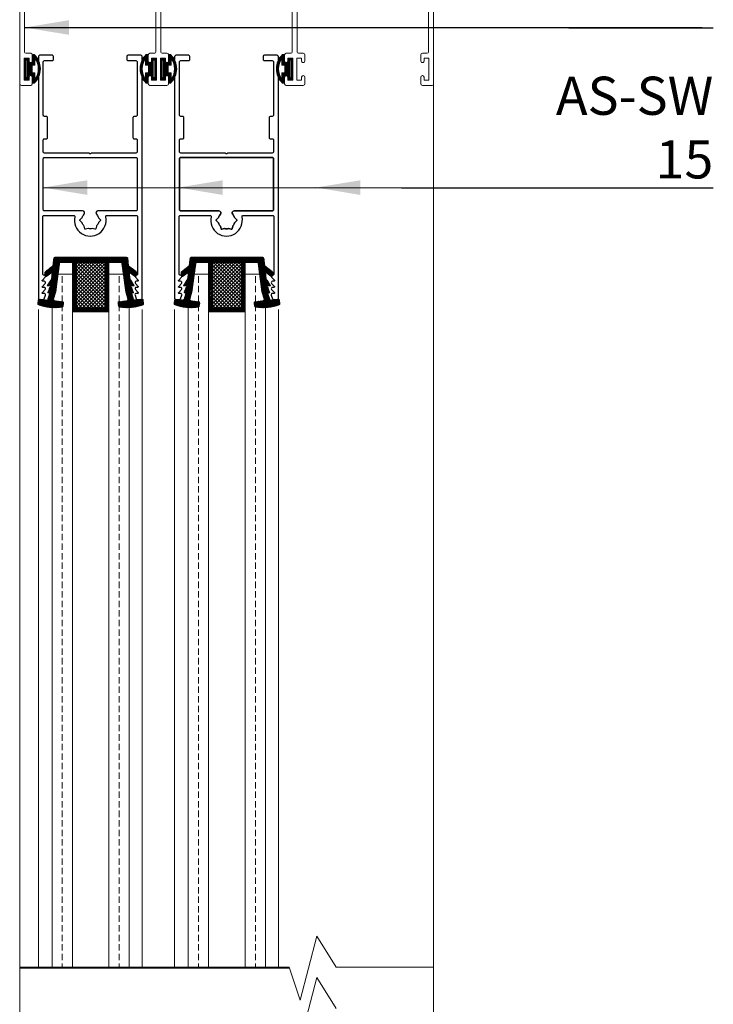
# Model space of a CAD drawing. Extents: x 38 to 22051, y -10933 to 184.
# Drawn here: x 4105 to 4214, y -9508 to -9353 of the extents above; entities that cross this region are included whole.
import ezdxf

# ---------------------------------------------------------------- set-up
doc = ezdxf.new("R2010")
doc.units = 0
doc.header["$LTSCALE"] = 2
doc.header["$MEASUREMENT"] = 0
doc.linetypes.add('DASHED2', pattern=[0.375, 0.25, -0.125])
for name, color, linetype, lineweight in [('CoBan', 7, 'CONTINUOUS', 30), ('GLASS', 61, 'CONTINUOUS', 9), ('HT-CONC-HATCH', 253, 'CONTINUOUS', 5), ('HT-FRAME', 20, 'CONTINUOUS', 25), ('KHDAUCAT', 7, 'CONTINUOUS', 20), ('KichThuoc', 3, 'CONTINUOUS', 13)]:
    doc.layers.add(name, color=color, linetype=linetype, lineweight=lineweight)
doc.styles.add('ROMAND', font='romand.shx', dxfattribs={"width": 0.5, "height": 3})
doc.dimstyles.new('Copy of MIEN HUA1-2', dxfattribs={"dimscale": 0, "dimtxt": 7, "dimasz": 7, "dimexe": 1, "dimexo": 1, "dimgap": 4, "dimtad": 2, "dimdec": 1, "dimtxsty": 'ROMAND', "dimcen": 10, "dimdle": 5, "dimclrd": 8, "dimclre": 8, "dimclrt": 95, "dimadec": 0, "dimazin": 0, "dimtfac": 1, "dimtdec": 1, "dimtmove": 2, "dimatfit": 3, "dimfxl": 1, "dimarcsym": 0})
pattern_1 = [(135, (-21871.01677, 70423.31318), (-0.1767766953, -0.1767766953), [])]

# ---------------------------------------------------------------- blocks, each defined once
blk = doc.blocks.new('feqw')
at = {"layer": 'KHDAUCAT', "color": 1}
for p, q in [((6217.9, -2463.04), (6217.9, -2517.44)), ((6223.04, -2462.74), (6218.2, -2462.74)), ((6222.97, -2463.98), (6223.24, -2462.99)), ((6225.7, -2464.24), (6223.16, -2464.24)), ((6314.34, -2464.24), (6311.8, -2464.24)), ((6314.27, -2462.99), (6314.54, -2463.98)), ((6319.3, -2462.74), (6314.46, -2462.74)), ((6319.6, -2517.34), (6319.6, -2463.04)), ((6219.1, -2478.74), (6219.1, -2465.04)), ((6222.1, -2465.74), (6225.7, -2465.74)), ((6311.8, -2465.74), (6315.41, -2465.74)), ((6318.4, -2465.04), (6318.4, -2478.74)), ((6219.1, -2484.74), (6219.1, -2478.74)), ((6318.4, -2478.74), (6318.4, -2484.74)), ((6227.43, -2485.04), (6219.4, -2485.04)), ((6266.76, -2485.04), (6233.78, -2485.04)), ((6235, -2486.34), (6235.25, -2486.14)), ((6235.25, -2486.14), (6235.5, -2486.34)), ((6270.46, -2484.74), (6267.06, -2484.74)), ((6268.5, -2486.34), (6268.75, -2486.14)), ((6268.75, -2486.14), (6269, -2486.34)), ((6303.73, -2485.04), (6270.76, -2485.04)), ((6302, -2486.34), (6302.25, -2486.14)), ((6302.25, -2486.14), (6302.5, -2486.34)), ((6318.1, -2485.04), (6310.08, -2485.04)), ((6219.1, -2509.54), (6219.1, -2486.64)), ((6219.4, -2486.34), (6235, -2486.34)), ((6235.5, -2486.34), (6251, -2486.34)), ((6251.3, -2486.64), (6251.3, -2495.44)), ((6252.7, -2495.44), (6252.7, -2486.64)), ((6253, -2486.34), (6268.5, -2486.34)), ((6269, -2486.34), (6284.5, -2486.34)), ((6284.8, -2486.64), (6284.8, -2495.44)), ((6286.2, -2495.44), (6286.2, -2486.64)), ((6286.5, -2486.34), (6302, -2486.34)), ((6302.5, -2486.34), (6318.1, -2486.34)), ((6318.4, -2486.64), (6318.4, -2486.64)), ((6318.4, -2486.64), (6318.4, -2509.54)), ((6251.4, -2495.54), (6251.4, -2509.54)), ((6252.6, -2509.54), (6252.6, -2495.54)), ((6252.6, -2495.54), (6252.6, -2495.54)), ((6284.9, -2495.54), (6284.9, -2509.54)), ((6286.1, -2509.54), (6286.1, -2495.54)), ((6286.1, -2495.54), (6286.1, -2495.54)), ((6220.6, -2509.84), (6219.4, -2509.84)), ((6221, -2511.74), (6221, -2510.24)), ((6249.5, -2510.24), (6249.5, -2511.74)), ((6251.1, -2509.84), (6249.9, -2509.84)), ((6254.1, -2509.84), (6252.9, -2509.84)), ((6254.5, -2511.74), (6254.5, -2510.24)), ((6283, -2510.24), (6283, -2511.74)), ((6284.6, -2509.84), (6283.4, -2509.84)), ((6287.6, -2509.84), (6286.4, -2509.84)), ((6288, -2511.74), (6288, -2510.24)), ((6316.5, -2510.24), (6316.5, -2511.74)), ((6318.1, -2509.84), (6316.9, -2509.84)), ((6219, -2516.44), (6219, -2511.04)), ((6219, -2511.04), (6220.2, -2511.04)), ((6220.2, -2511.04), (6220.2, -2511.74)), ((6250.3, -2511.74), (6250.3, -2511.04)), ((6250.3, -2511.04), (6251.5, -2511.04)), ((6251.5, -2511.04), (6251.5, -2516.44)), ((6252.5, -2516.44), (6252.5, -2511.04)), ((6252.5, -2511.04), (6253.7, -2511.04)), ((6253.7, -2511.04), (6253.7, -2511.74)), ((6283.8, -2511.74), (6283.8, -2511.04)), ((6283.8, -2511.04), (6285, -2511.04)), ((6285, -2511.04), (6285, -2516.44)), ((6286, -2516.44), (6286, -2511.04)), ((6286, -2511.04), (6287.2, -2511.04)), ((6287.2, -2511.04), (6287.2, -2511.74)), ((6317.3, -2511.74), (6317.3, -2511.04)), ((6317.3, -2511.04), (6318.5, -2511.04)), ((6318.5, -2511.04), (6318.5, -2516.44)), ((6220.2, -2516.44), (6219, -2516.44)), ((6220.2, -2515.74), (6220.2, -2516.44)), ((6221, -2517.34), (6221, -2515.74)), ((6249.5, -2515.74), (6249.5, -2517.34)), ((6250.3, -2516.44), (6250.3, -2515.74)), ((6251.5, -2516.44), (6250.3, -2516.44)), ((6253.7, -2516.44), (6252.5, -2516.44)), ((6253.7, -2515.74), (6253.7, -2516.44)), ((6254.5, -2517.34), (6254.5, -2515.74)), ((6283, -2515.74), (6283, -2517.34)), ((6283.8, -2516.44), (6283.8, -2515.74)), ((6285, -2516.44), (6283.8, -2516.44)), ((6287.2, -2516.44), (6286, -2516.44)), ((6287.2, -2515.74), (6287.2, -2516.44)), ((6288, -2517.34), (6288, -2515.74)), ((6316.5, -2515.74), (6316.5, -2517.34)), ((6317.3, -2516.44), (6317.3, -2515.74)), ((6318.5, -2516.44), (6317.3, -2516.44)), ((6218.2, -2517.74), (6220.6, -2517.74)), ((6249.9, -2517.74), (6254.1, -2517.74)), ((6283.4, -2517.74), (6287.6, -2517.74)), ((6316.9, -2517.74), (6319.2, -2517.74))]:
    blk.add_line(p, q, dxfattribs=at)
for centre, radius, start, end in [((6218.2, -2463.04), 0.3, 90, 180), ((6220.2, -2465.38), 1.15, 12.9271, 162.661), ((6223.16, -2464.04), 0.2, 165, 270), ((6223.04, -2462.94), 0.2, 345, 90), ((6225.7, -2464.99), 0.75, 270, 90), ((6311.8, -2464.99), 0.75, 90, 270), ((6314.46, -2462.94), 0.2, 90, 195), ((6314.34, -2464.04), 0.2, 270, 15), ((6317.31, -2465.38), 1.15, 17.339, 167.0729), ((6319.3, -2463.04), 0.3, 0, 90), ((6222.1, -2464.94), 0.8, 193.4048, 270), ((6315.41, -2464.94), 0.8, 270, 346.5952), ((6219.4, -2484.74), 0.3, 180, 270), ((6267.06, -2485.04), 0.3, 90, 180), ((6270.46, -2485.04), 0.3, 0, 90), ((6318.1, -2484.74), 0.3, 270, 0), ((6219.4, -2486.64), 0.3, 90, 180), ((6251, -2486.64), 0.3, 0, 90), ((6253, -2486.64), 0.3, 90, 180), ((6284.5, -2486.64), 0.3, 0.0001, 90), ((6286.5, -2486.64), 0.3, 90, 180), ((6318.1, -2486.64), 0.3, 0, 90), ((6251.4, -2495.44), 0.1, 180, 270), ((6252.6, -2495.44), 0.1, 270, 0), ((6284.9, -2495.44), 0.1, 180, 270), ((6286.1, -2495.44), 0.1, 270, 0), ((6219.4, -2509.54), 0.3, 180, 270), ((6220.6, -2510.24), 0.4, 360, 90), ((6249.9, -2510.24), 0.4, 90, 180), ((6251.1, -2509.54), 0.3, 270, 0), ((6252.9, -2509.54), 0.3, 180, 270), ((6254.1, -2510.24), 0.4, 360, 90), ((6283.4, -2510.24), 0.4, 90, 180.0154), ((6283.4, -2510.24), 0.4, 90, 180), ((6284.6, -2509.54), 0.3, 270, 0), ((6286.4, -2509.54), 0.3, 180, 270), ((6287.6, -2510.24), 0.4, 360, 90), ((6316.9, -2510.24), 0.4, 90, 180), ((6318.1, -2509.54), 0.3, 270, 0), ((6220.6, -2511.74), 0.4, 180.0017, 0.0017), ((6249.9, -2511.74), 0.4, 180.0018, 0.0019), ((6254.1, -2511.74), 0.4, 180.0017, 0.0017), ((6283.4, -2511.74), 0.4, 180.0018, 0.0155), ((6287.6, -2511.74), 0.4, 180.0017, 0.0017), ((6316.9, -2511.74), 0.4, 180.0018, 0.0019), ((6218.2, -2517.44), 0.3, 180.3657, 270), ((6220.6, -2515.74), 0.4, 0, 180), ((6220.6, -2517.34), 0.4, 270, 0), ((6249.9, -2515.74), 0.4, 0, 180), ((6249.9, -2517.34), 0.4, 180, 270), ((6254.1, -2515.74), 0.4, 0, 180), ((6254.1, -2517.34), 0.4, 270, 0), ((6283.4, -2515.74), 0.4, 0, 180), ((6283.4, -2517.34), 0.4, 180, 270), ((6287.6, -2515.74), 0.4, 0, 180), ((6287.6, -2517.34), 0.4, 270, 0), ((6316.9, -2515.74), 0.4, 0, 180), ((6316.9, -2517.34), 0.4, 180, 270), ((6319.2, -2517.34), 0.4, 270, 0)]:
    blk.add_arc(centre, radius, start, end, dxfattribs=at)
at = {"layer": 'KichThuoc', "color": 1}
for centre, radius, start, end in [((6230.6, -2482.74), 3.45, 136.9029, 212.2322), ((6228.56, -2480.82), 0.65, 316.9029, 136.9029), ((6230.6, -2482.74), 2.15, 136.9029, 43.0971), ((6232.65, -2480.82), 0.65, 43.0971, 223.0971), ((6230.6, -2482.74), 3.45, 327.7678, 43.0971), ((6306.9, -2482.74), 3.45, 136.9029, 212.2322), ((6304.86, -2480.82), 0.65, 316.9029, 136.9029), ((6306.9, -2482.74), 2.15, 136.9029, 43.0971), ((6308.95, -2480.82), 0.65, 43.0971, 223.0971), ((6306.9, -2482.74), 3.45, 327.7678, 43.0971), ((6227.43, -2484.74), 0.3, 270, 32.2322), ((6233.78, -2484.74), 0.3, 147.7678, 270), ((6303.73, -2484.74), 0.3, 270, 32.2322), ((6310.08, -2484.74), 0.3, 147.7678, 270)]:
    blk.add_arc(centre, radius, start, end, dxfattribs=at)
blk = doc.blocks.new('RON.')
at = {"layer": 'KHDAUCAT'}
h = blk.add_hatch(dxfattribs=at)
h.set_pattern_fill('ANSI31', color=45)
edge = h.paths.add_edge_path()
edge.add_line((-44450.68, 26417.66), (-44452.58, 26417.89))
edge.add_arc((-44452.54, 26418.18), 0.3, 164.2032, 263.0846, ccw=False)
edge.add_line((-44452.83, 26418.26), (-44452.31, 26420.09))
edge.add_line((-44452.31, 26420.09), (-44451.36, 26427.04))
edge.add_arc((-44451.06, 26427), 0.3, 90, 172.1802, ccw=False)
edge.add_line((-44451.06, 26427.3), (-44436.36, 26427.3))
edge.add_arc((-44436.36, 26427), 0.3, 7.8198, 90, ccw=False)
edge.add_line((-44436.06, 26427.04), (-44435.11, 26420.09))
edge.add_line((-44435.11, 26420.09), (-44434.59, 26418.26))
edge.add_arc((-44434.88, 26418.18), 0.3, -83.0846, 15.7968, ccw=False)
edge.add_line((-44434.84, 26417.89), (-44436.74, 26417.66))
edge.add_arc((-44436.7, 26417.36), 0.3, 96.9154, 187.0794)
edge.add_line((-44437, 26417.32), (-44436.91, 26416.58))
edge.add_arc((-44436.61, 26416.62), 0.3, 187.0794, 261.0753)
edge.add_arc((-44434.84, 26427.88), 11.7, 261.0753, 289.6704)
edge.add_arc((-44431.01, 26417.15), 0.3, 289.6704, 367.0794)
edge.add_line((-44430.71, 26417.19), (-44430.81, 26418))
edge.add_arc((-44431.11, 26417.96), 0.3, 7.0794, 97.0794)
edge.add_line((-44431.15, 26418.26), (-44432.86, 26418.07))
edge.add_arc((-44432.9, 26418.37), 0.3, 197.7379, 276.3598, ccw=False)
edge.add_line((-44433.18, 26418.28), (-44433.63, 26419.66))
edge.add_line((-44433.63, 26419.66), (-44433.15, 26419.87))
edge.add_line((-44433.15, 26419.87), (-44433.56, 26421))
edge.add_arc((-44433.84, 26420.9), 0.3, 19.8111, 52.8391)
edge.add_line((-44433.66, 26421.14), (-44433.84, 26421.27))
edge.add_line((-44433.84, 26421.27), (-44433.86, 26421.5))
edge.add_line((-44433.86, 26421.5), (-44433.02, 26421.59))
edge.add_line((-44433.02, 26421.59), (-44433.87, 26422.93))
edge.add_arc((-44434.12, 26422.77), 0.3, 32.5093, 52.8391)
edge.add_line((-44433.94, 26423), (-44434.04, 26423.08))
edge.add_line((-44434.04, 26423.08), (-44434.24, 26424.89))
edge.add_line((-44434.24, 26424.89), (-44432.92, 26423.91))
edge.add_arc((-44432.78, 26424.19), 0.32, 242.1279, 361.6833)
edge.add_line((-44432.46, 26424.2), (-44432.45, 26424.8))
edge.add_arc((-44432.75, 26424.8), 0.3, 359.7734, 411.7872)
edge.add_line((-44432.57, 26425.04), (-44434.42, 26426.5))
edge.add_line((-44434.42, 26426.5), (-44434.62, 26428.33))
edge.add_arc((-44434.92, 26428.3), 0.3, 6.3105, 90)
edge.add_line((-44434.92, 26428.6), (-44452.5, 26428.6))
edge.add_arc((-44452.5, 26428.3), 0.3, 90, 173.6895)
edge.add_line((-44452.8, 26428.33), (-44453.01, 26426.5))
edge.add_line((-44453.01, 26426.5), (-44454.86, 26425.03))
edge.add_arc((-44454.67, 26424.8), 0.3, 129.6554, 180.2268)
edge.add_line((-44454.97, 26424.8), (-44454.97, 26424.18))
edge.add_arc((-44454.65, 26424.19), 0.32, 182.1365, 297.8721)
edge.add_line((-44454.5, 26423.91), (-44453.18, 26424.89))
edge.add_line((-44453.18, 26424.89), (-44453.38, 26423.08))
edge.add_line((-44453.38, 26423.08), (-44453.48, 26423))
edge.add_arc((-44453.3, 26422.77), 0.3, 127.1609, 147.4907)
edge.add_line((-44453.55, 26422.93), (-44454.41, 26421.59))
edge.add_line((-44454.41, 26421.59), (-44453.56, 26421.5))
edge.add_line((-44453.56, 26421.5), (-44453.58, 26421.27))
edge.add_line((-44453.58, 26421.27), (-44453.76, 26421.14))
edge.add_arc((-44453.58, 26420.9), 0.3, 127.1609, 160.1636)
edge.add_line((-44453.86, 26421), (-44454.27, 26419.87))
edge.add_line((-44454.27, 26419.87), (-44453.8, 26419.66))
edge.add_line((-44453.8, 26419.66), (-44454.24, 26418.28))
edge.add_arc((-44454.53, 26418.37), 0.3, 264.3598, 344.2032, ccw=False)
edge.add_line((-44454.56, 26418.07), (-44456.28, 26418.26))
edge.add_arc((-44456.31, 26417.96), 0.3, 84.3598, 172.9206)
edge.add_line((-44456.61, 26418), (-44456.71, 26417.19))
edge.add_arc((-44456.41, 26417.15), 0.3, 172.9206, 250.3296)
edge.add_arc((-44452.58, 26427.88), 11.7, 250.3296, 278.9247)
edge.add_arc((-44450.81, 26416.62), 0.3, 278.9247, 352.9206)
edge.add_line((-44450.51, 26416.58), (-44450.42, 26417.32))
edge.add_arc((-44450.72, 26417.36), 0.3, 352.9206, 443.0846)
blk.add_lwpolyline([(-44450.68, 26417.66), (-44452.58, 26417.89, -0.460379), (-44452.83, 26418.26), (-44452.31, 26420.09), (-44451.36, 26427.04, -0.374781), (-44451.06, 26427.3), (-44436.36, 26427.3, -0.374781), (-44436.06, 26427.04), (-44435.11, 26420.09), (-44434.59, 26418.26, -0.460379), (-44434.84, 26417.89), (-44436.74, 26417.66, 0.415052), (-44437, 26417.32), (-44436.91, 26416.58, 0.334575), (-44436.66, 26416.33, 0.125421), (-44430.91, 26416.87, 0.351219), (-44430.71, 26417.19), (-44430.81, 26418, 0.414214), (-44431.15, 26418.26), (-44432.86, 26418.07, -0.357176), (-44433.18, 26418.28), (-44433.63, 26419.66), (-44433.15, 26419.87), (-44433.56, 26421, 0.145118), (-44433.66, 26421.14), (-44433.84, 26421.27), (-44433.86, 26421.5), (-44433.02, 26421.59), (-44433.87, 26422.93, 0.088939), (-44433.94, 26423), (-44434.04, 26423.08), (-44434.24, 26424.89), (-44432.92, 26423.91, 0.574767), (-44432.46, 26424.2), (-44432.45, 26424.8, 0.230931), (-44432.57, 26425.04), (-44434.42, 26426.5), (-44434.62, 26428.33, 0.38231), (-44434.92, 26428.6), (-44452.5, 26428.6, 0.38231), (-44452.8, 26428.33), (-44453.01, 26426.5), (-44454.86, 26425.03, 0.224312), (-44454.97, 26424.8), (-44454.97, 26424.18, 0.552802), (-44454.5, 26423.91), (-44453.18, 26424.89), (-44453.38, 26423.08), (-44453.48, 26423, 0.088939), (-44453.55, 26422.93), (-44454.41, 26421.59), (-44453.56, 26421.5), (-44453.58, 26421.27), (-44453.76, 26421.14, 0.145005), (-44453.86, 26421), (-44454.27, 26419.87), (-44453.8, 26419.66), (-44454.24, 26418.28, -0.363196), (-44454.56, 26418.07), (-44456.28, 26418.26, 0.406875), (-44456.61, 26418), (-44456.71, 26417.19, 0.351219), (-44456.52, 26416.87, 0.125421), (-44450.76, 26416.33, 0.334575), (-44450.51, 26416.58), (-44450.42, 26417.32, 0.415052)], format="xyb", close=True, dxfattribs=at)
blk = doc.blocks.new('CSFG')
at = {"layer": 'KHDAUCAT'}
h = blk.add_hatch(dxfattribs=at)
h.set_pattern_fill('ANSI31', color=45, scale=2, angle=90)
h.set_pattern_definition(pattern_1)
h.paths.add_polyline_path([(-48298.32, 25961.34), (-48298.32, 25962.34), (-48286.32, 25962.34), (-48286.32, 25953.34), (-48298.32, 25953.34), (-48298.32, 25954.34), (-48287.32, 25954.34), (-48287.32, 25961.34)])
edge = h.paths.add_edge_path(flags=17)
edge.add_line((-48298.32, 25962.34), (-48287.32, 25962.34))
h = blk.add_hatch(dxfattribs=at)
h.set_pattern_fill('ANSI31', color=45, scale=2, angle=90)
h.set_pattern_definition(pattern_1)
edge = h.paths.add_edge_path()
edge.add_line((-48298.32, 25961.34), (-48298.32, 25962.34))
edge.add_line((-48298.32, 25962.34), (-48287.32, 25962.34))
edge.add_line((-48298.32, 25961.34), (-48287.32, 25961.34))
edge.add_line((-48298.32, 25962.34), (-48286.32, 25962.34))
h = blk.add_hatch(dxfattribs=at)
h.set_pattern_fill('ANSI37', color=0, scale=5, angle=90)
h.set_pattern_definition([(135, (-21871.01677, 70423.3132), (-0.441941738, -0.441941738), []), (225, (-21871.01677, 70423.3132), (0.441941738, -0.441941738), [])])
h.paths.add_polyline_path([(-48298.32, 25961.34), (-48298.32, 25954.34), (-48287.32, 25954.34), (-48287.32, 25961.34)])
for p, q in [((-48298.32, 25962.34), (-48286.32, 25962.34)), ((-48298.32, 25962.34), (-48287.32, 25962.34)), ((-48286.32, 25962.34), (-48286.32, 25953.34)), ((-48298.32, 25961.34), (-48287.32, 25961.34)), ((-48287.32, 25961.34), (-48287.32, 25954.34)), ((-48287.32, 25954.34), (-48298.32, 25954.34)), ((-48286.32, 25953.34), (-48298.32, 25953.34))]:
    blk.add_line(p, q, dxfattribs=at)

msp = doc.modelspace()

# ---------------------------------------------------------------- hatches: boundary and pattern name
at = {"layer": 'HT-CONC-HATCH', "ltscale": 2}
h = msp.add_hatch(dxfattribs=at)
h.set_pattern_fill('ANSI31', color=256, style=0)
h.set_pattern_definition([(135, (14551.61241, 1957.14008), (0.0883883476, 0.0883883476), [])])
h.paths.add_polyline_path([(4106.28, -9360.22), (4106.28, -9359.55), (4105.57, -9359.55), (4105.57, -9362.86), (4106.28, -9362.86), (4106.28, -9362.13), (4106.92, -9362.13), (4106.92, -9363.4), (4107.17, -9363.4, 0.428658), (4107.17, -9358.92), (4106.92, -9358.92), (4106.92, -9360.22)])
h.paths.add_polyline_path([(4106.06, -9362.52), (4105.84, -9362.52), (4105.84, -9359.79), (4106.06, -9359.79)], flags=16)
h.paths.add_polyline_path([(4106.81, -9360.56), (4107.26, -9360.56), (4107.26, -9359.51, -0.322471), (4107.26, -9362.82), (4107.26, -9361.79), (4106.81, -9361.79)], flags=16)
h = msp.add_hatch(dxfattribs=at)
h.set_pattern_fill('ANSI31', color=256, style=0)
h.set_pattern_definition([(45, (-6319.66286, 1957.14008), (-0.0883883476, 0.0883883476), [])])
h.paths.add_polyline_path([(4125.03, -9360.22), (4125.03, -9358.92), (4124.78, -9358.92, 0.428658), (4124.78, -9363.4), (4125.03, -9363.4), (4125.03, -9362.13), (4125.67, -9362.13), (4125.67, -9362.86), (4126.37, -9362.86), (4126.37, -9359.55), (4125.67, -9359.55), (4125.67, -9360.22)])
h.paths.add_polyline_path([(4125.89, -9359.79), (4126.11, -9359.79), (4126.11, -9362.52), (4125.89, -9362.52)], flags=16)
h.paths.add_polyline_path([(4125.14, -9361.79), (4124.69, -9361.79), (4124.69, -9362.82, -0.322471), (4124.69, -9359.51), (4124.69, -9360.56), (4125.14, -9360.56)], flags=16)
h = msp.add_hatch(dxfattribs=at)
h.set_pattern_fill('ANSI31', color=256, style=0)
h.set_pattern_definition([(135, (14573.05241, 1957.14008), (0.0883883476, 0.0883883476), [])])
h.paths.add_polyline_path([(4127.72, -9360.22), (4127.72, -9359.55), (4127.01, -9359.55), (4127.01, -9362.86), (4127.72, -9362.86), (4127.72, -9362.13), (4128.36, -9362.13), (4128.36, -9363.4), (4128.61, -9363.4, 0.428658), (4128.61, -9358.92), (4128.36, -9358.92), (4128.36, -9360.22)])
h.paths.add_polyline_path([(4127.5, -9362.52), (4127.28, -9362.52), (4127.28, -9359.79), (4127.5, -9359.79)], flags=16)
h.paths.add_polyline_path([(4128.25, -9360.56), (4128.7, -9360.56), (4128.7, -9359.51, -0.322471), (4128.7, -9362.82), (4128.7, -9361.79), (4128.25, -9361.79)], flags=16)
h = msp.add_hatch(dxfattribs=at)
h.set_pattern_fill('ANSI31', color=256, style=0)
h.set_pattern_definition([(45, (-6298.22286, 1957.14008), (-0.0883883476, 0.0883883476), [])])
h.paths.add_polyline_path([(4146.47, -9360.22), (4146.47, -9358.92), (4146.22, -9358.92, 0.428658), (4146.22, -9363.4), (4146.47, -9363.4), (4146.47, -9362.13), (4147.11, -9362.13), (4147.11, -9362.86), (4147.81, -9362.86), (4147.81, -9359.55), (4147.11, -9359.55), (4147.11, -9360.22)])
h.paths.add_polyline_path([(4147.33, -9359.79), (4147.55, -9359.79), (4147.55, -9362.52), (4147.33, -9362.52)], flags=16)
h.paths.add_polyline_path([(4146.58, -9361.79), (4146.13, -9361.79), (4146.13, -9362.82, -0.322471), (4146.13, -9359.51), (4146.13, -9360.56), (4146.58, -9360.56)], flags=16)

# ---------------------------------------------------------------- linework, layer by layer
at = {"layer": 'CoBan'}
for points in [[(4108.73, -9397.3), (4108.92, -9396.73, 0.513475), (4108.74, -9396.47), (4108.52, -9396.47, -0.652047), (4108.45, -9396.31), (4108.88, -9395.84, 0.652047), (4108.74, -9395.51), (4108.52, -9395.51, -0.652047), (4108.45, -9395.35), (4108.88, -9394.88, 0.652047), (4108.74, -9394.55), (4108.52, -9394.55, -0.652047), (4108.45, -9394.39), (4108.88, -9393.92, 0.652047), (4108.74, -9393.59), (4108.71, -9393.59, -0.414214), (4108.52, -9393.4), (4108.52, -9384.38, -0.414214), (4108.71, -9384.19), (4113.35, -9384.19, -0.478978), (4113.54, -9384.42, 1.243163), (4118.41, -9384.42, -0.478978), (4118.6, -9384.19), (4123.24, -9384.19, -0.414214), (4123.43, -9384.38), (4123.43, -9393.4, -0.414214), (4123.24, -9393.59), (4123.21, -9393.59, 0.652047), (4123.07, -9393.92), (4123.5, -9394.39, -0.652047), (4123.43, -9394.55), (4123.21, -9394.55, 0.652047), (4123.07, -9394.88), (4123.5, -9395.35, -0.652047), (4123.43, -9395.51), (4123.21, -9395.51, 0.652047), (4123.07, -9395.84), (4123.5, -9396.31, -0.652047), (4123.43, -9396.47), (4123.21, -9396.47, 0.513475), (4123.02, -9396.73), (4123.22, -9397.3, 0.321462), (4123.4, -9397.43), (4123.94, -9397.43, 0.414214), (4124.13, -9397.24), (4124.13, -9359.23, 0.414214), (4123.94, -9359.03), (4123.49, -9359.03), (4121.93, -9359.03, 0.396615), (4121.73, -9359.22), (4121.73, -9359.67, 0.414214), (4121.93, -9359.87), (4123.17, -9359.87, -0.414214), (4123.37, -9360.06), (4123.37, -9368.44, -0.414214), (4123.17, -9368.63), (4122.89, -9368.63, 0.414214), (4122.69, -9368.83), (4122.69, -9371.96, 0.414214), (4122.89, -9372.15), (4123.17, -9372.15, -0.414214), (4123.37, -9372.35), (4123.37, -9374.2, -0.414214), (4123.17, -9374.39), (4116.21, -9374.39, 0.198912), (4116.12, -9374.43), (4116.07, -9374.49, -0.414214), (4115.88, -9374.49), (4115.83, -9374.43, 0.198912), (4115.74, -9374.39), (4108.77, -9374.39, -0.414214), (4108.58, -9374.2), (4108.58, -9372.35, -0.414214), (4108.77, -9372.15), (4109.06, -9372.15, 0.414214), (4109.25, -9371.96), (4109.25, -9368.83, 0.414214), (4109.06, -9368.63), (4108.77, -9368.63, -0.414214), (4108.58, -9368.44), (4108.58, -9360.06, -0.414214), (4108.77, -9359.87), (4110.02, -9359.87, 0.414214), (4110.21, -9359.67), (4110.21, -9359.22, 0.396615), (4110.02, -9359.03), (4108.45, -9359.03), (4108.01, -9359.03, 0.414214), (4107.81, -9359.23), (4107.81, -9397.24, 0.414214), (4108.01, -9397.43), (4108.55, -9397.43, 0.321462)], [(4130.17, -9397.3), (4130.36, -9396.73, 0.513475), (4130.18, -9396.47), (4129.96, -9396.47, -0.652047), (4129.89, -9396.31), (4130.32, -9395.84, 0.652047), (4130.18, -9395.51), (4129.96, -9395.51, -0.652047), (4129.89, -9395.35), (4130.32, -9394.88, 0.652047), (4130.18, -9394.55), (4129.96, -9394.55, -0.652047), (4129.89, -9394.39), (4130.32, -9393.92, 0.652047), (4130.18, -9393.59), (4130.15, -9393.59, -0.414214), (4129.96, -9393.4), (4129.96, -9384.38, -0.414214), (4130.15, -9384.19), (4134.79, -9384.19, -0.478978), (4134.98, -9384.42, 1.243163), (4139.85, -9384.42, -0.478978), (4140.04, -9384.19), (4144.68, -9384.19, -0.414214), (4144.87, -9384.38), (4144.87, -9393.4, -0.414214), (4144.68, -9393.59), (4144.65, -9393.59, 0.652047), (4144.51, -9393.92), (4144.94, -9394.39, -0.652047), (4144.87, -9394.55), (4144.65, -9394.55, 0.652047), (4144.51, -9394.88), (4144.94, -9395.35, -0.652047), (4144.87, -9395.51), (4144.65, -9395.51, 0.652047), (4144.51, -9395.84), (4144.94, -9396.31, -0.652047), (4144.87, -9396.47), (4144.65, -9396.47, 0.513475), (4144.46, -9396.73), (4144.66, -9397.3, 0.321462), (4144.84, -9397.43), (4145.38, -9397.43, 0.414214), (4145.57, -9397.24), (4145.57, -9359.23, 0.414214), (4145.38, -9359.03), (4144.93, -9359.03), (4143.37, -9359.03, 0.396615), (4143.17, -9359.22), (4143.17, -9359.67, 0.414214), (4143.37, -9359.87), (4144.61, -9359.87, -0.414214), (4144.81, -9360.06), (4144.81, -9368.44, -0.414214), (4144.61, -9368.63), (4144.33, -9368.63, 0.414214), (4144.13, -9368.83), (4144.13, -9371.96, 0.414214), (4144.33, -9372.15), (4144.61, -9372.15, -0.414214), (4144.81, -9372.35), (4144.81, -9374.2, -0.414214), (4144.61, -9374.39), (4137.65, -9374.39, 0.198912), (4137.56, -9374.43), (4137.51, -9374.49, -0.414214), (4137.32, -9374.49), (4137.27, -9374.43, 0.198912), (4137.18, -9374.39), (4130.21, -9374.39, -0.414214), (4130.02, -9374.2), (4130.02, -9372.35, -0.414214), (4130.21, -9372.15), (4130.5, -9372.15, 0.414214), (4130.69, -9371.96), (4130.69, -9368.83, 0.414214), (4130.5, -9368.63), (4130.21, -9368.63, -0.414214), (4130.02, -9368.44), (4130.02, -9360.06, -0.414214), (4130.21, -9359.87), (4131.46, -9359.87, 0.414214), (4131.65, -9359.67), (4131.65, -9359.22, 0.396615), (4131.46, -9359.03), (4129.89, -9359.03), (4129.45, -9359.03, 0.414214), (4129.25, -9359.23), (4129.25, -9397.24, 0.414214), (4129.45, -9397.43), (4129.99, -9397.43, 0.321462)], [(4123.17, -9383.48), (4117.18, -9383.48, 0.660713), (4116.94, -9384.02, -0.112894), (4117.25, -9384.54, 0.118142), (4117.28, -9384.58), (4117.59, -9384.89, -0.414214), (4117.59, -9385.02), (4117.28, -9385.33, 0.118142), (4117.25, -9385.37, -0.104673), (4116.97, -9385.85, 0.118142), (4116.95, -9385.89), (4116.84, -9386.32, -0.414214), (4116.72, -9386.38), (4116.3, -9386.27, 0.118141), (4116.25, -9386.27, -0.104673), (4115.7, -9386.27, 0.118141), (4115.65, -9386.27), (4115.23, -9386.38, -0.414214), (4115.11, -9386.32), (4115, -9385.89, 0.118142), (4114.98, -9385.85, -0.104673), (4114.7, -9385.37, 0.118141), (4114.67, -9385.33), (4114.36, -9385.02, -0.414214), (4114.36, -9384.89), (4114.67, -9384.58, 0.118142), (4114.7, -9384.54, -0.112894), (4115, -9384.02, 0.660713), (4114.77, -9383.48), (4108.77, -9383.48, -0.414214), (4108.58, -9383.29), (4108.58, -9375.29, -0.414214), (4108.77, -9375.1), (4123.17, -9375.1, -0.414214), (4123.37, -9375.29), (4123.37, -9383.29, -0.414214)], [(4123.17, -9383.48), (4117.18, -9383.48, 0.660713), (4116.94, -9384.02, -0.112894), (4117.25, -9384.54, 0.118142), (4117.28, -9384.58), (4117.59, -9384.89, -0.414214), (4117.59, -9385.02), (4117.28, -9385.33, 0.118142), (4117.25, -9385.37, -0.104673), (4116.97, -9385.85, 0.118142), (4116.95, -9385.89), (4116.84, -9386.32, -0.414214), (4116.72, -9386.38), (4116.3, -9386.27, 0.118141), (4116.25, -9386.27, -0.104673), (4115.7, -9386.27, 0.118141), (4115.65, -9386.27), (4115.23, -9386.38, -0.414214), (4115.11, -9386.32), (4115, -9385.89, 0.118142), (4114.98, -9385.85, -0.104673), (4114.7, -9385.37, 0.118141), (4114.67, -9385.33), (4114.36, -9385.02, -0.414214), (4114.36, -9384.89), (4114.67, -9384.58, 0.118142), (4114.7, -9384.54, -0.112894), (4115, -9384.02, 0.660713), (4114.77, -9383.48), (4108.77, -9383.48, -0.414214), (4108.58, -9383.29), (4108.58, -9375.29, -0.414214), (4108.77, -9375.1), (4123.17, -9375.1, -0.414214), (4123.37, -9375.29), (4123.37, -9383.29, -0.414214)], [(4130.21, -9383.48), (4136.21, -9383.48, -0.660713), (4136.44, -9384.02, 0.112894), (4136.14, -9384.54, -0.118142), (4136.11, -9384.58), (4135.8, -9384.89, 0.414214), (4135.8, -9385.02), (4136.11, -9385.33, -0.118142), (4136.14, -9385.37, 0.104673), (4136.42, -9385.85, -0.118142), (4136.44, -9385.89), (4136.55, -9386.32, 0.414214), (4136.67, -9386.38), (4137.09, -9386.27, -0.118141), (4137.14, -9386.27, 0.104673), (4137.69, -9386.27, -0.118141), (4137.74, -9386.27), (4138.16, -9386.38, 0.414214), (4138.28, -9386.32), (4138.39, -9385.89, -0.118142), (4138.41, -9385.85, 0.104673), (4138.69, -9385.37, -0.118141), (4138.72, -9385.33), (4139.03, -9385.02, 0.414214), (4139.03, -9384.89), (4138.72, -9384.58, -0.118142), (4138.69, -9384.54, 0.112894), (4138.38, -9384.02, -0.660713), (4138.62, -9383.48), (4144.61, -9383.48, 0.414214), (4144.81, -9383.29), (4144.81, -9375.29, 0.414214), (4144.61, -9375.1), (4130.21, -9375.1, 0.414214), (4130.02, -9375.29), (4130.02, -9383.29, 0.414214)], [(4144.61, -9383.48), (4138.62, -9383.48, 0.660713), (4138.38, -9384.02, -0.112894), (4138.69, -9384.54, 0.118142), (4138.72, -9384.58), (4139.03, -9384.89, -0.414214), (4139.03, -9385.02), (4138.72, -9385.33, 0.118142), (4138.69, -9385.37, -0.104673), (4138.41, -9385.85, 0.118142), (4138.39, -9385.89), (4138.28, -9386.32, -0.414214), (4138.16, -9386.38), (4137.74, -9386.27, 0.118141), (4137.69, -9386.27, -0.104673), (4137.14, -9386.27, 0.118141), (4137.09, -9386.27), (4136.67, -9386.38, -0.414214), (4136.55, -9386.32), (4136.44, -9385.89, 0.118142), (4136.42, -9385.85, -0.104673), (4136.14, -9385.37, 0.118141), (4136.11, -9385.33), (4135.8, -9385.02, -0.414214), (4135.8, -9384.89), (4136.11, -9384.58, 0.118142), (4136.14, -9384.54, -0.112894), (4136.44, -9384.02, 0.660713), (4136.21, -9383.48), (4130.21, -9383.48, -0.414214), (4130.02, -9383.29), (4130.02, -9375.29, -0.414214), (4130.21, -9375.1), (4144.61, -9375.1, -0.414214), (4144.81, -9375.29), (4144.81, -9383.29, -0.414214)], [(4144.61, -9383.48), (4138.62, -9383.48, 0.660713), (4138.38, -9384.02, -0.112894), (4138.69, -9384.54, 0.118142), (4138.72, -9384.58), (4139.03, -9384.89, -0.414214), (4139.03, -9385.02), (4138.72, -9385.33, 0.118142), (4138.69, -9385.37, -0.104673), (4138.41, -9385.85, 0.118142), (4138.39, -9385.89), (4138.28, -9386.32, -0.414214), (4138.16, -9386.38), (4137.74, -9386.27, 0.118141), (4137.69, -9386.27, -0.104673), (4137.14, -9386.27, 0.118141), (4137.09, -9386.27), (4136.67, -9386.38, -0.414214), (4136.55, -9386.32), (4136.44, -9385.89, 0.118142), (4136.42, -9385.85, -0.104673), (4136.14, -9385.37, 0.118141), (4136.11, -9385.33), (4135.8, -9385.02, -0.414214), (4135.8, -9384.89), (4136.11, -9384.58, 0.118142), (4136.14, -9384.54, -0.112894), (4136.44, -9384.02, 0.660713), (4136.21, -9383.48), (4130.21, -9383.48, -0.414214), (4130.02, -9383.29), (4130.02, -9375.29, -0.414214), (4130.21, -9375.1), (4144.61, -9375.1, -0.414214), (4144.81, -9375.29), (4144.81, -9383.29, -0.414214)]]:
    msp.add_lwpolyline(points, format="xyb", close=True, dxfattribs=at)
at = {"layer": 'GLASS', "color": 59, "ltscale": 2}
for p, q in [((4104.87, -9354.24), (4104.87, -9669.13)), ((4169.96, -9355.48), (4169.96, -9669.19))]:
    msp.add_line(p, q, dxfattribs=at)
at = {"layer": 'GLASS', "color": 53, "linetype": 'DASHED2', "ltscale": 2}
for p, q in [((4111.56, -9393.77), (4111.56, -9502.39)), ((4120.52, -9393.77), (4120.52, -9502.39)), ((4133, -9393.77), (4133, -9502.39)), ((4141.96, -9393.77), (4141.96, -9502.39))]:
    msp.add_line(p, q, dxfattribs=at)
at = {"layer": 'GLASS', "color": 253, "ltscale": 2}
for p, q in [((4107.81, -9399), (4107.81, -9502.39)), ((4124.13, -9502.39), (4124.13, -9399)), ((4129.25, -9502.39), (4129.25, -9399)), ((4145.57, -9399), (4145.57, -9502.39))]:
    msp.add_line(p, q, dxfattribs=at)
at = {"layer": 'GLASS'}
for p, q in [((4151.61, -9497.49), (4149.01, -9507.54)), ((4154.67, -9502.39), (4151.61, -9497.49)), ((4147.27, -9502.39), (4104.87, -9502.39)), ((4147.27, -9502.52), (4104.87, -9502.52)), ((4149.01, -9507.54), (4147.27, -9502.39)), ((4169.96, -9502.39), (4154.67, -9502.39)), ((4151.61, -9503.98), (4149.01, -9514.03)), ((4154.67, -9508.88), (4151.61, -9503.98))]:
    msp.add_line(p, q, dxfattribs=at)
at = {"layer": 'GLASS', "color": 2}
for points in [[(4113.16, -9502.39), (4113.16, -9393.43), (4110.6, -9393.43)], [(4121.48, -9393.43), (4118.92, -9393.43), (4118.92, -9502.39)], [(4134.6, -9502.39), (4134.6, -9393.43), (4132.04, -9393.43)], [(4142.92, -9393.43), (4140.36, -9393.43), (4140.36, -9502.39)], [(4109.96, -9394.07), (4109.96, -9502.39)], [(4122.12, -9502.39), (4122.12, -9394.07)], [(4131.4, -9394.07), (4131.4, -9502.39)], [(4143.56, -9502.39), (4143.56, -9394.07)]]:
    msp.add_lwpolyline(points, dxfattribs=at)
at = {"layer": 'HT-CONC-HATCH', "ltscale": 2}
msp.add_line((4169.97, -9354.66), (4212.22, -9354.66), dxfattribs=at)
at = {"layer": 'HT-CONC-HATCH', "color": 49, "ltscale": 2}
for p, q in [((4106.06, -9359.79), (4106.06, -9362.52)), ((4106.81, -9360.56), (4106.81, -9361.79)), ((4125.14, -9360.56), (4125.14, -9361.79)), ((4125.89, -9359.79), (4125.89, -9362.52)), ((4127.5, -9359.79), (4127.5, -9362.52)), ((4128.25, -9360.56), (4128.25, -9361.79)), ((4146.58, -9360.56), (4146.58, -9361.79)), ((4147.33, -9359.79), (4147.33, -9362.52))]:
    msp.add_line(p, q, dxfattribs=at)
for points in [[(4105.57, -9359.55), (4106.28, -9359.55), (4106.28, -9360.22), (4106.92, -9360.22), (4106.92, -9358.92), (4107.17, -9358.92, -0.428658), (4107.17, -9363.4), (4106.92, -9363.4), (4106.92, -9362.13), (4106.28, -9362.13), (4106.28, -9362.86), (4105.57, -9362.86)], [(4106.81, -9361.79), (4107.26, -9361.79), (4107.26, -9362.82, 0.322471), (4107.26, -9359.51), (4107.26, -9360.56), (4106.81, -9360.56)], [(4126.37, -9359.55), (4125.67, -9359.55), (4125.67, -9360.22), (4125.03, -9360.22), (4125.03, -9358.92), (4124.78, -9358.92, 0.428658), (4124.78, -9363.4), (4125.03, -9363.4), (4125.03, -9362.13), (4125.67, -9362.13), (4125.67, -9362.86), (4126.37, -9362.86)], [(4125.14, -9361.79), (4124.69, -9361.79), (4124.69, -9362.82, -0.322471), (4124.69, -9359.51), (4124.69, -9360.56), (4125.14, -9360.56)], [(4127.01, -9359.55), (4127.72, -9359.55), (4127.72, -9360.22), (4128.36, -9360.22), (4128.36, -9358.92), (4128.61, -9358.92, -0.428658), (4128.61, -9363.4), (4128.36, -9363.4), (4128.36, -9362.13), (4127.72, -9362.13), (4127.72, -9362.86), (4127.01, -9362.86)], [(4128.25, -9361.79), (4128.7, -9361.79), (4128.7, -9362.82, 0.322471), (4128.7, -9359.51), (4128.7, -9360.56), (4128.25, -9360.56)], [(4147.81, -9359.55), (4147.11, -9359.55), (4147.11, -9360.22), (4146.47, -9360.22), (4146.47, -9358.92), (4146.22, -9358.92, 0.428658), (4146.22, -9363.4), (4146.47, -9363.4), (4146.47, -9362.13), (4147.11, -9362.13), (4147.11, -9362.86), (4147.81, -9362.86)], [(4146.58, -9361.79), (4146.13, -9361.79), (4146.13, -9362.82, -0.322471), (4146.13, -9359.51), (4146.13, -9360.56), (4146.58, -9360.56)]]:
    msp.add_lwpolyline(points, format="xyb", close=True, dxfattribs=at)
for points in [[(4106.06, -9359.79), (4105.84, -9359.79), (4105.84, -9362.52), (4106.06, -9362.52)], [(4125.89, -9359.79), (4126.11, -9359.79), (4126.11, -9362.52), (4125.89, -9362.52)], [(4127.5, -9359.79), (4127.28, -9359.79), (4127.28, -9362.52), (4127.5, -9362.52)], [(4147.33, -9359.79), (4147.55, -9359.79), (4147.55, -9362.52), (4147.33, -9362.52)]]:
    msp.add_lwpolyline(points, close=True, dxfattribs=at)
at = {"layer": 'HT-FRAME', "color": 2}
for p, q in [((4110.6, -9395.06), (4109.96, -9395.7)), ((4122.32, -9395.7), (4121.68, -9395.06)), ((4132.04, -9395.06), (4131.4, -9395.7)), ((4143.76, -9395.7), (4143.12, -9395.06))]:
    msp.add_line(p, q, dxfattribs=at)

# ---------------------------------------------------------------- block references
at = {"layer": 'KHDAUCAT', "xscale": 0.6400000000000001, "yscale": 0.6400000000000001, "zscale": 0.6400000000000001}
for p in [(32560.02, -26305.06), (32581.46, -26305.06)]:
    msp.add_blockref('RON.', p, dxfattribs=at)
at = {"layer": 'KHDAUCAT', "xscale": 0.6400000000000001, "yscale": 0.6400000000000001, "zscale": 0.6400000000000001, "rotation": 270}
for p in [(-12496.98, -40302.6), (-12475.54, -40302.6)]:
    msp.add_blockref('CSFG', p, dxfattribs=at)
at = {"layer": 'KichThuoc', "color": 253, "xscale": -0.6400000000000001, "yscale": 0.6400000000000001, "zscale": 0.6400000000000001}
msp.add_blockref('feqw', (8149.42, -7752.41), dxfattribs=at)

# ---------------------------------------------------------------- texts
at = {"layer": 'KichThuoc', "color": 95, "insert": (4214, -9378.39), "char_height": 6, "attachment_point": 9, "style": 'ROMAND'}
msp.add_mtext('{\\fTimes New Roman|b0|i0|c0|p18;AS-SW 15}', dxfattribs=at)

# ---------------------------------------------------------------- leaders
at = {"layer": 'KichThuoc', "annotation_type": 0, "has_hookline": 1, "hookline_direction": 0}
for points, text_width in [([(4105.64, -9354.66), (4175.38, -9354.66), (4191.26, -9354.71)], 18.74), ([(4108.52, -9379.82), (4175.38, -9379.84), (4191.01, -9379.86)], 18.99), ([(4129.8, -9379.82), (4164.96, -9379.85), (4166.79, -9379.85)], 18.99), ([(4151.46, -9379.82), (4175.38, -9379.84), (4180.5, -9379.85)], 18.99)]:
    msp.add_leader(points, dimstyle='Copy of MIEN HUA1-2', override={"dimscale": 1, "dimtad": 1}, dxfattribs=dict(at, text_width=text_width))

doc.saveas('drawing.dxf')
